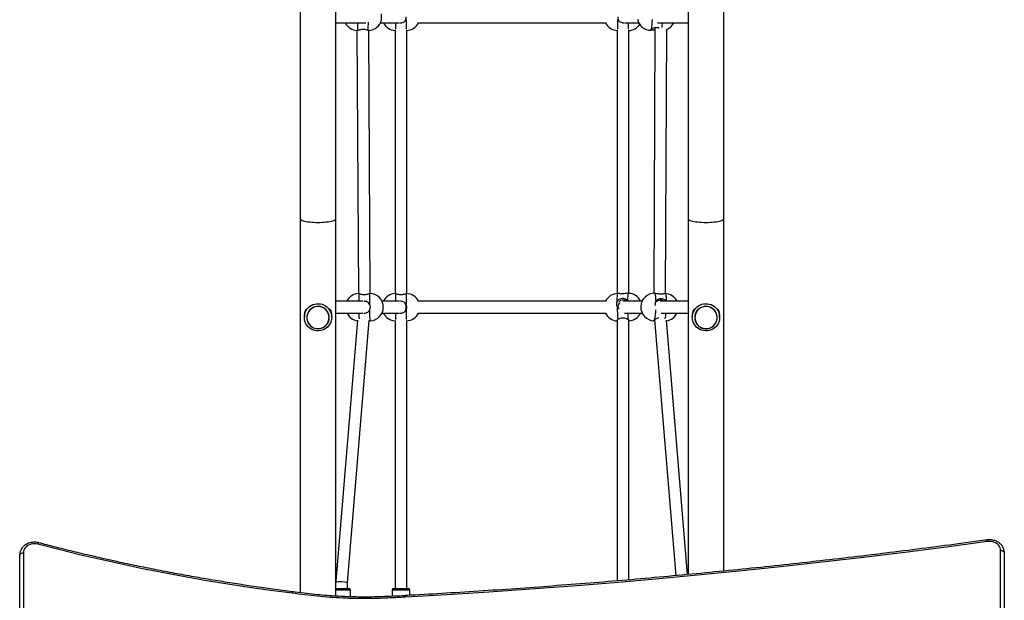
# Model space of a CAD drawing. Units: millimetres. Extents: x 4541 to 11455, y 3919 to 11659.
# Drawn here: x 6479 to 7809, y 7055 to 7839 of the extents above; entities that cross this region are included whole.
import ezdxf

# ---------------------------------------------------------------- set-up
doc = ezdxf.new("R2010")
doc.units = ezdxf.units.MM

msp = doc.modelspace()

# ---------------------------------------------------------------- linework, layer by layer
at = {"color": 7, "linetype": 'Continuous', "lineweight": 25, "ltscale": 50}
for p, q in [((6857.5, 7854), (6857.5, 7570.6)), ((6905.8, 7570.6), (6905.8, 7854)), ((7381.5, 7854), (7381.5, 7570.6)), ((7429.8, 7570.6), (7429.8, 7854)), ((6905.8, 7835.1), (6946.1, 7835.1)), ((6965.9, 7835.1), (6991.8, 7835.1)), ((7017.3, 7835.1), (7269.9, 7835.1)), ((7295.4, 7835.1), (7314.9, 7835.1)), ((7340.1, 7835.1), (7381.5, 7835.1)), ((6934.2, 7824.6), (6936.2, 7469.5)), ((6952.2, 7469.6), (6950.2, 7824.6)), ((6985.6, 7825.1), (6985.6, 7469.6)), ((7001.6, 7469.6), (7001.6, 7825.1)), ((7285.6, 7825.1), (7285.6, 7469.5)), ((7301.6, 7469.6), (7301.6, 7825.1)), ((7331.1, 7824.9), (7331.3, 7824.9)), ((7331.3, 7824.9), (7331.1, 7824.9)), ((7336.7, 7828.6), (7335, 7469.8)), ((7351, 7469.4), (7352.6, 7826.6)), ((6857.5, 7570.6), (6857.5, 7065.5)), ((6905.8, 7060.8), (6905.8, 7570.6)), ((7381.5, 7570.6), (7381.5, 7090)), ((7429.8, 7094.7), (7429.8, 7570.6)), ((7000.6, 7469.2), (7000.6, 7455)), ((7286.7, 7469.5), (7286.4, 7469.5)), ((7300.4, 7469.7), (7300.1, 7469.7)), ((7336.9, 7469.8), (7336.5, 7469.8)), ((7350.4, 7469.4), (7350.2, 7469.4)), ((6942.3, 7459.1), (6905.8, 7459.1)), ((6991.6, 7459.1), (6968, 7459.1)), ((7270, 7459.1), (7017.3, 7459.1)), ((7319.2, 7459.1), (7294.3, 7459.1)), ((7381.5, 7459.1), (7343.7, 7459.1)), ((6863.1, 7440.1), (6863.1, 7437.5)), ((6866.4, 7437), (6866.4, 7437)), ((6896.8, 7437), (6896.8, 7437)), ((6900.1, 7437.5), (6900.1, 7440.1)), ((6905.8, 7443.1), (6942.3, 7443.1)), ((6967.9, 7443.1), (6991.6, 7443.1)), ((7017.3, 7443.1), (7269.9, 7443.1)), ((7295.6, 7443.1), (7319.4, 7443.1)), ((7344.9, 7443.1), (7381.5, 7443.1)), ((7387.1, 7440.1), (7387.1, 7437.5)), ((7390.4, 7437), (7390.4, 7437)), ((7420.8, 7437), (7420.8, 7437)), ((7424.1, 7437.5), (7424.1, 7440.1)), ((6934.8, 7433.4), (6905.8, 7081.2)), ((6921.6, 7078.8), (6950.8, 7433.2)), ((6950.8, 7433.2), (6951.4, 7433)), ((6985.6, 7433.1), (6985.6, 7071.1)), ((7001.6, 7071.1), (7001.6, 7433.1)), ((7285.6, 7433.1), (7285.6, 7081.5)), ((7301.6, 7082.9), (7301.6, 7433.3)), ((7335.5, 7432.8), (7335.8, 7432.8)), ((7335.5, 7432.8), (7336.4, 7432.8)), ((7336.3, 7434.5), (7364.8, 7088.5)), ((7380.7, 7090), (7352.4, 7433.4)), ((6478.6, 5864.6), (6478.6, 7116.4)), ((6483.6, 7119.3), (6483.6, 5867.5)), ((7803.6, 5870.7), (7803.6, 7122.5)), ((7808.6, 7119.7), (7808.6, 5867.8)), ((6921.6, 7071.1), (6921.6, 7078.8)), ((6905.8, 7071.1), (6923.6, 7071.1)), ((6925.6, 7060), (6925.6, 7069.1)), ((6981.6, 7069.1), (6981.6, 7060.6)), ((6983.6, 7071.1), (6989.8, 7071.1)), ((6989.8, 7071.1), (7003.6, 7071.1)), ((7005.6, 7062), (7005.6, 7069.1))]:
    msp.add_line(p, q, dxfattribs=at)
at = {"color": 8, "linetype": 'Continuous', "lineweight": 25, "ltscale": 50}
for p, q in [((6986.6, 7826.4), (6986.6, 7835.1)), ((7000.6, 7839.2), (7000.6, 7826.4)), ((7286.6, 7826.4), (7286.6, 7839.2)), ((7300.6, 7835.1), (7300.6, 7826.4)), ((7331.1, 7824.9), (7331.1, 7824.9)), ((6986.6, 7459.1), (6986.6, 7469.2)), ((6986.6, 7434.4), (6986.6, 7443.1)), ((7000.6, 7447.2), (7000.6, 7434.4)), ((7335.5, 7432.8), (7335.5, 7432.8)), ((6925.6, 7069.1), (6905.8, 7069.1)), ((6989, 7069.1), (6981.6, 7069.1)), ((7005.6, 7069.1), (6989, 7069.1))]:
    msp.add_line(p, q, dxfattribs=at)
at = {"color": 8, "linetype": 'Continuous', "lineweight": 25, "ltscale": 50, "flags": 128}
for points in [[(6857.5, 7570.6), (6857.6, 7570), (6858.2, 7569.4), (6859, 7568.8), (6860.2, 7568.3), (6861.7, 7567.7), (6863.5, 7567.3), (6865.6, 7566.8), (6867.9, 7566.5), (6870.4, 7566.2), (6873, 7565.9), (6875.8, 7565.7), (6878.7, 7565.6), (6881.6, 7565.6)], [(6881.6, 7565.6), (6884.5, 7565.6), (6887.4, 7565.7), (6890.2, 7565.9), (6892.8, 7566.2), (6895.3, 7566.5), (6897.6, 7566.8), (6899.7, 7567.3), (6901.5, 7567.7), (6903, 7568.3), (6904.2, 7568.8), (6905.1, 7569.4), (6905.6, 7570), (6905.8, 7570.6)], [(7381.5, 7570.6), (7381.6, 7570), (7382.2, 7569.4), (7383, 7568.8), (7384.2, 7568.3), (7385.7, 7567.7), (7387.5, 7567.3), (7389.6, 7566.8), (7391.9, 7566.5), (7394.4, 7566.2), (7397, 7565.9), (7399.8, 7565.7), (7402.7, 7565.6), (7405.6, 7565.6)], [(7405.6, 7565.6), (7408.5, 7565.6), (7411.4, 7565.7), (7414.2, 7565.9), (7416.8, 7566.2), (7419.3, 7566.5), (7421.6, 7566.8), (7423.7, 7567.3), (7425.5, 7567.7), (7427, 7568.3), (7428.2, 7568.8), (7429.1, 7569.4), (7429.6, 7570), (7429.8, 7570.6)], [(6937.2, 7459.1), (6937.2, 7459.9), (6937.2, 7462.1), (6937.2, 7464.1), (6937.2, 7465.9), (6937.2, 7467.3), (6937.2, 7468.4), (6937.2, 7469.1)], [(7285.7, 7459), (7285.8, 7461.3), (7285.8, 7463.4), (7285.9, 7465.2), (7286, 7466.8), (7286.1, 7468), (7286.2, 7468.9), (7286.3, 7469.4), (7286.4, 7469.5)], [(7300.4, 7469.7), (7300.3, 7469.5), (7300.2, 7469), (7300.1, 7468.2), (7300, 7466.9), (7299.9, 7465.4), (7299.8, 7463.6), (7299.7, 7461.5), (7299.7, 7459.2)], [(7338.2, 7459.2), (7338.1, 7461.5), (7337.9, 7463.6), (7337.8, 7465.5), (7337.6, 7467), (7337.3, 7468.3), (7337.1, 7469.1), (7336.8, 7469.6), (7336.5, 7469.8)], [(7350.4, 7469.4), (7350.7, 7469.3), (7351, 7468.7), (7351.2, 7467.9), (7351.5, 7466.6), (7351.7, 7465.1), (7351.8, 7463.2), (7352, 7461.1), (7352.1, 7459.1)], [(6937.4, 7435.5), (6937.4, 7436.2), (6937.3, 7438), (6937.3, 7440), (6937.3, 7442.2), (6937.3, 7443.1)], [(6503.2, 7131), (6503.5, 7131.7), (6503.8, 7132.3), (6504, 7132.7), (6504.3, 7132.9), (6504.5, 7132.9), (6504.5, 7132.9)]]:
    msp.add_lwpolyline(points, dxfattribs=at)
at = {"color": 7, "linetype": 'Continuous', "lineweight": 25, "ltscale": 50, "flags": 128}
for points in [[(6951.2, 7469.2), (6951.2, 7468.5), (6951.2, 7467.4), (6951.2, 7466), (6951.2, 7464.2), (6951.2, 7462.2), (6951.2, 7460), (6951.2, 7457.6), (6951.2, 7455)], [(6900.1, 7437.5), (6899.9, 7434.9), (6899.4, 7432.4), (6898.5, 7430), (6897.3, 7427.7), (6895.8, 7425.7), (6894, 7423.8), (6891.9, 7422.2), (6889.7, 7421), (6887.3, 7420), (6884.8, 7419.4), (6882.2, 7419.1), (6879.7, 7419.2), (6877.1, 7419.6), (6874.7, 7420.4), (6872.4, 7421.6), (6870.2, 7423), (6868.3, 7424.7), (6866.6, 7426.7), (6865.3, 7428.8), (6864.2, 7431.2), (6863.5, 7433.7), (6863.1, 7436.2), (6863.1, 7438.8), (6863.5, 7441.3), (6864.2, 7443.8), (6865.3, 7446.1), (6866.6, 7448.3), (6868.3, 7450.2), (6870.2, 7452), (6872.4, 7453.4), (6874.7, 7454.5), (6877.1, 7455.3), (6879.7, 7455.8), (6882.2, 7455.8), (6884.8, 7455.6), (6887.3, 7455), (6889.7, 7454), (6891.9, 7452.7), (6894, 7451.1), (6895.8, 7449.3), (6897.3, 7447.2), (6898.5, 7444.9), (6899.4, 7442.5), (6899.9, 7440), (6900.1, 7437.5)], [(6873.6, 7449.9), (6871.7, 7448.5), (6870.1, 7446.9), (6868.7, 7445), (6867.6, 7443), (6866.9, 7440.8), (6866.5, 7438.5), (6866.4, 7436.2), (6866.7, 7433.9), (6867.4, 7431.7), (6868.4, 7429.6), (6869.7, 7427.7), (6871.2, 7426), (6873.1, 7424.5), (6875.1, 7423.4), (6877.2, 7422.6), (6879.5, 7422.1), (6881.8, 7421.9), (6884.2, 7422.1), (6886.4, 7422.7), (6888.6, 7423.6), (6890.5, 7424.8), (6892.3, 7426.3), (6893.8, 7428.1), (6895.1, 7430), (6896, 7432.1), (6896.6, 7434.4), (6896.8, 7436.7), (6896.7, 7439), (6896.2, 7441.3), (6895.4, 7443.4), (6894.2, 7445.4), (6892.8, 7447.2), (6891.1, 7448.8), (6889.2, 7450.1), (6887.1, 7451.1), (6884.8, 7451.8), (6882.5, 7452.1), (6880.2, 7452.1), (6877.9, 7451.7), (6875.7, 7450.9), (6873.6, 7449.9)], [(6896.6, 7437), (6896.4, 7439.3), (6895.9, 7441.5), (6895, 7443.6), (6893.9, 7445.6), (6892.4, 7447.4), (6890.7, 7448.9), (6888.8, 7450.1), (6886.7, 7451), (6884.5, 7451.7), (6882.2, 7451.9), (6879.9, 7451.8), (6877.6, 7451.4), (6875.5, 7450.6), (6873.4, 7449.5), (6871.6, 7448.1), (6870, 7446.5), (6868.7, 7444.6), (6867.7, 7442.6), (6867, 7440.4), (6866.6, 7438.2), (6866.6, 7435.9), (6867, 7433.6), (6867.7, 7431.5), (6868.7, 7429.4), (6870, 7427.5), (6871.6, 7425.9), (6873.4, 7424.5), (6875.5, 7423.4), (6877.6, 7422.7), (6879.9, 7422.2), (6882.2, 7422.1), (6884.5, 7422.4), (6886.7, 7423), (6888.8, 7423.9), (6890.7, 7425.2), (6892.4, 7426.7), (6893.9, 7428.4), (6895, 7430.4), (6895.9, 7432.5), (6896.4, 7434.7), (6896.6, 7437)], [(7387.1, 7437.5), (7387.3, 7440), (7387.8, 7442.5), (7388.7, 7444.9), (7389.9, 7447.2), (7391.4, 7449.3), (7393.2, 7451.1), (7395.3, 7452.7), (7397.5, 7454), (7399.9, 7455), (7402.4, 7455.6), (7405, 7455.8), (7407.5, 7455.8), (7410.1, 7455.3), (7412.5, 7454.5), (7414.9, 7453.4), (7417, 7452), (7418.9, 7450.2), (7420.6, 7448.3), (7421.9, 7446.1), (7423, 7443.8), (7423.7, 7441.3), (7424.1, 7438.8), (7424.1, 7436.2), (7423.7, 7433.7), (7423, 7431.2), (7421.9, 7428.8), (7420.6, 7426.7), (7418.9, 7424.7), (7417, 7423), (7414.9, 7421.6), (7412.5, 7420.4), (7410.1, 7419.6), (7407.5, 7419.2), (7405, 7419.1), (7402.4, 7419.4), (7399.9, 7420), (7397.5, 7421), (7395.3, 7422.2), (7393.2, 7423.8), (7391.4, 7425.7), (7389.9, 7427.7), (7388.7, 7430), (7387.8, 7432.4), (7387.3, 7434.9), (7387.1, 7437.5)], [(7413.6, 7424.2), (7415.5, 7425.5), (7417.1, 7427.2), (7418.5, 7429), (7419.6, 7431.1), (7420.3, 7433.3), (7420.7, 7435.5), (7420.8, 7437.8), (7420.5, 7440.1), (7419.8, 7442.4), (7418.8, 7444.4), (7417.5, 7446.4), (7416, 7448.1), (7414.1, 7449.5), (7412.1, 7450.7), (7410, 7451.5), (7407.7, 7452), (7405.4, 7452.1), (7403, 7451.9), (7400.8, 7451.3), (7398.6, 7450.4), (7396.7, 7449.2), (7394.9, 7447.7), (7393.4, 7446), (7392.1, 7444), (7391.2, 7441.9), (7390.6, 7439.7), (7390.4, 7437.4), (7390.5, 7435.1), (7391, 7432.8), (7391.8, 7430.6), (7393, 7428.6), (7394.4, 7426.8), (7396.1, 7425.2), (7398, 7423.9), (7400.1, 7422.9), (7402.4, 7422.3), (7404.7, 7421.9), (7407, 7422), (7409.3, 7422.4), (7411.5, 7423.1), (7413.6, 7424.2)], [(7390.6, 7437), (7390.8, 7434.7), (7391.3, 7432.5), (7392.2, 7430.4), (7393.3, 7428.4), (7394.8, 7426.7), (7396.5, 7425.2), (7398.4, 7423.9), (7400.5, 7423), (7402.7, 7422.4), (7405, 7422.1), (7407.3, 7422.2), (7409.6, 7422.7), (7411.7, 7423.4), (7413.8, 7424.5), (7415.6, 7425.9), (7417.2, 7427.5), (7418.5, 7429.4), (7419.5, 7431.5), (7420.2, 7433.6), (7420.6, 7435.9), (7420.6, 7438.2), (7420.2, 7440.4), (7419.5, 7442.6), (7418.5, 7444.6), (7417.2, 7446.5), (7415.6, 7448.1), (7413.8, 7449.5), (7411.7, 7450.6), (7409.6, 7451.4), (7407.3, 7451.8), (7405, 7451.9), (7402.7, 7451.7), (7400.5, 7451), (7398.4, 7450.1), (7396.5, 7448.9), (7394.8, 7447.4), (7393.3, 7445.6), (7392.2, 7443.6), (7391.3, 7441.5), (7390.8, 7439.3), (7390.6, 7437)], [(6951.3, 7447.3), (6951.3, 7444.7), (6951.3, 7442.3), (6951.3, 7440.1), (6951.3, 7438.1), (6951.4, 7436.3), (6951.4, 7434.9), (6951.4, 7433.8), (6951.4, 7433)], [(6503.2, 7131), (6500.9, 7131.4), (6498.6, 7131.6), (6496.2, 7131.4), (6493.9, 7131), (6491.8, 7130.2), (6489.8, 7129.2), (6488, 7128), (6486.5, 7126.5), (6485.2, 7124.8), (6484.3, 7123.1), (6483.8, 7121.2), (6483.6, 7119.3)], [(6846.7, 7064.8), (6817.6, 7068.6), (6788.6, 7072.7), (6759.6, 7077.1), (6730.8, 7081.8), (6702, 7086.9), (6673.3, 7092.2), (6644.7, 7097.9), (6616.2, 7103.9), (6587.8, 7110.2), (6559.5, 7116.8), (6531.3, 7123.7), (6503.2, 7131)], [(7786.1, 7134.6), (7730.3, 7127.2), (7674.4, 7120), (7618.4, 7113.2), (7562.4, 7106.7), (7506.3, 7100.5), (7450.2, 7094.6), (7394, 7089.1), (7337.8, 7083.9), (7281.5, 7079), (7225.2, 7074.5), (7168.8, 7070.2), (7112.5, 7066.3), (7056, 7062.8), (6999.6, 7059.5)], [(7803.6, 7122.5), (7803.4, 7124.5), (7802.9, 7126.3), (7802, 7128.1), (7800.7, 7129.8), (7799.2, 7131.3), (7797.4, 7132.5), (7795.3, 7133.5), (7793.1, 7134.2), (7790.8, 7134.7), (7788.5, 7134.8), (7786.1, 7134.6)], [(6478.6, 7116.4), (6478.7, 7117), (6479, 7117.5), (6479.4, 7118), (6480.1, 7118.4), (6480.8, 7118.8), (6481.7, 7119.1), (6482.6, 7119.2), (6483.6, 7119.3)], [(7803.6, 7122.5), (7804.6, 7122.5), (7805.5, 7122.3), (7806.4, 7122), (7807.1, 7121.7), (7807.8, 7121.3), (7808.2, 7120.8), (7808.5, 7120.2), (7808.6, 7119.7)]]:
    msp.add_lwpolyline(points, dxfattribs=at)
at = {"color": 7, "linetype": 'Continuous', "lineweight": 25, "ltscale": 2500}
for centre, radius, start, end in [((6894.9, 7843.1), 72.5, 356.7814, 3.2329), ((6935.2, 7843.1), 18.5, 205.6167, 267.1998), ((6949.2, 7843.1), 18.5, 272.8023, 347.2752), ((6986.6, 7843.1), 18.5, 205.622, 267.1918), ((7000.6, 7843.1), 18.5, 272.7961, 334.378), ((7286.6, 7843.1), 18.5, 205.622, 267.1996), ((7331.4, 7843.4), 18.5, 190.1267, 268.8604), ((7345.3, 7843.1), 18.5, 293.279, 334.4197), ((7300.6, 7843.1), 18.5, 272.7995, 326.8913), ((6937.3, 7451.1), 18.5, 93.1234, 154.2416), ((6951.3, 7451.1), 18.5, 273.1241, 87.5235), ((6986.6, 7451.1), 18.5, 92.7911, 154.378), ((7000.6, 7451.1), 18.5, 25.622, 87.2033), ((7286.6, 7451), 18.5, 90.6526, 154.1041), ((7300.6, 7451.2), 18.5, 90.3226, 90.6526), ((7300.6, 7451.2), 18.5, 25.3488, 90.3226), ((7336, 7451.3), 18.5, 88.3769, 268.3769), ((7349.9, 7450.9), 18.5, 26.3003, 88.3769), ((7499.1, 7451.5), 213.3, 180.0145, 184.6216), ((6937.3, 7451.1), 18.5, 205.4858, 262.1046), ((6986.6, 7451.1), 18.5, 205.622, 267.1918), ((7000.6, 7451.1), 18.5, 272.7961, 334.378), ((7286.6, 7451), 18.5, 205.3488, 266.8756), ((7300.6, 7451.2), 18.5, 273.1244, 334.1041), ((7349.9, 7450.9), 18.5, 278.0939, 335.0524), ((6923.6, 7069.1), 2, 0, 90), ((6983.6, 7069.1), 2, 90, 180), ((7003.6, 7069.1), 2, 0, 90)]:
    msp.add_arc(centre, radius, start, end, dxfattribs=at)
at = {"color": 8, "linetype": 'Continuous', "lineweight": 25, "ltscale": 2500}
for centre, radius, start, end in [((6748.2, 7835.7), 187.4, 356.7212, 359.8088), ((6787.3, 7835.1), 162.3, 356.4224, 0.2764), ((7248.5, 7841.8), 84.8, 349.7084, 358.349), ((7265.7, 7840.3), 81.4, 351.7861, 356.3241), ((7429.2, 7446.4), 129.4, 181.4721, 185.2926), ((7260.5, 7450.3), 77.6, 348.3272, 357.881), ((7289.4, 7447.3), 62.4, 348.9895, 356.1533), ((7782, 7134.5), 4.08, 2.4279, 33.5813)]:
    msp.add_arc(centre, radius, start, end, dxfattribs=at)
at = {"color": 7, "linetype": 'Continuous', "lineweight": 25, "ltscale": 2500}
for centre, major_axis, ratio, start_param, end_param in [((6993.6, 7843.1), (0, 8), 0.898416, 4.112421, 4.712389), ((7293.6, 7843.1), (0, 8), 0.898416, 1.570796, 2.170764), ((7293.6, 7451.1), (-1, 9.61), 0.826166, 5.605389, 6.968218), ((7342.9, 7451.1), (2.32, 9.44), 0.810533, 5.889446, 7.312288), ((6944.3, 7451.1), (-0.02, 8.01), 0.999329, 4.715222, 6.344968), ((6993.6, 7451.1), (0, 8), 0.888543, 4.712389, 5.568958), ((6993.6, 7451.1), (0, 8), 0.888543, 4.11937, 4.712389), ((7293.6, 7451.1), (0, 8), 0.888543, 0.714227, 1.651301), ((6913.6, 7079.1), (8, -0.33), 0.127045, 6.277957, 9.236053)]:
    msp.add_ellipse(centre, major_axis=major_axis, ratio=ratio, start_param=start_param, end_param=end_param, dxfattribs=at)
at = {"color": 7, "linetype": 'Continuous', "lineweight": 25, "ltscale": 50}
for points, knots in [([(6992.7, 7835.2), (6992.9, 7835.2), (6993.9, 7834.9), (6995.9, 7835.3), (6998.1, 7836.3), (6999.7, 7837.8), (7000.4, 7838.9), (7000.6, 7839.2)], [0, 0, 0, 0, 0.065366, 0.328487, 0.586429, 0.865867, 1, 1, 1, 1]), ([(7286.6, 7839.2), (7287.1, 7838.5), (7288.2, 7836.9), (7290.6, 7835.6), (7292.8, 7835), (7294.1, 7835.2), (7294.5, 7835.2)], [0, 0, 0, 0, 0.29428, 0.588506, 0.878217, 1, 1, 1, 1]), ([(6934.3, 7824.7), (6934.3, 7824.6), (6934.2, 7824.6), (6934.7, 7824.8), (6935.2, 7825), (6935.3, 7825)], [0, 0, 0, 0, 0.264247, 0.881716, 1, 1, 1, 1]), ([(6935.3, 7825), (6935.8, 7825.2), (6936.9, 7825.6), (6939.4, 7826.2), (6942, 7826.5), (6944.6, 7826.3), (6946.9, 7825.8), (6948.4, 7825.3), (6949.1, 7825.1), (6949.3, 7825)], [0, 0, 0, 0, 0.162259, 0.32449, 0.484234, 0.629435, 0.771777, 0.925979, 1, 1, 1, 1]), ([(6949.3, 7825), (6949.6, 7824.9), (6950.2, 7824.6), (6950.1, 7824.7), (6950.1, 7824.7)], [0, 0, 0, 0, 0.633572, 1, 1, 1, 1]), ([(7331.1, 7824.9), (7330.8, 7824.9), (7330.3, 7825), (7330.6, 7825.6), (7331.3, 7826.2), (7331.9, 7826.6), (7331.9, 7826.7)], [0, 0, 0, 0, 0.314762, 0.629852, 0.940496, 1, 1, 1, 1]), ([(7336.6, 7825.1), (7336.2, 7825.1), (7335, 7825.1), (7333.2, 7825), (7332.2, 7824.9), (7331.7, 7824.9)], [0, 0, 0, 0, 0.1951852, 0.5815047, 1, 1, 1, 1]), ([(7331.9, 7826.7), (7332.5, 7827), (7333.7, 7827.7), (7336.3, 7828.6), (7339, 7828.9), (7341.1, 7828.8), (7342, 7828.4), (7342.3, 7828.3)], [0, 0, 0, 0, 0.236933, 0.473821, 0.707068, 0.919087, 1, 1, 1, 1]), ([(6937.2, 7469.1), (6936.8, 7469.3), (6936.2, 7469.5), (6936.3, 7469.5), (6936.3, 7469.5)], [0, 0, 0, 0, 0.632129, 1, 1, 1, 1]), ([(6951.2, 7469.2), (6950.6, 7469), (6949.6, 7468.6), (6947.2, 7468), (6944.5, 7467.7), (6941.9, 7467.9), (6939.6, 7468.3), (6938.1, 7468.8), (6937.4, 7469.1), (6937.2, 7469.1)], [0, 0, 0, 0, 0.16226, 0.324492, 0.484237, 0.629435, 0.771781, 0.925983, 1, 1, 1, 1]), ([(6952.1, 7469.6), (6952.1, 7469.6), (6952.2, 7469.6), (6951.7, 7469.4), (6951.2, 7469.3), (6951.2, 7469.2)], [0, 0, 0, 0, 0.258118, 0.880731, 1, 1, 1, 1]), ([(6986.6, 7469.2), (6986.2, 7469.3), (6985.6, 7469.5), (6985.7, 7469.5), (6985.7, 7469.5)], [0, 0, 0, 0, 0.630084, 1, 1, 1, 1]), ([(7000.6, 7469.2), (7000.1, 7469), (6999, 7468.6), (6996.6, 7468), (6994, 7467.7), (6991.4, 7467.9), (6989.1, 7468.3), (6987.5, 7468.8), (6986.8, 7469.1), (6986.6, 7469.2)], [0, 0, 0, 0, 0.162257, 0.324491, 0.484235, 0.629436, 0.771781, 0.925981, 1, 1, 1, 1]), ([(7001.5, 7469.5), (7001.5, 7469.5), (7001.6, 7469.6), (7001.1, 7469.4), (7000.7, 7469.2), (7000.6, 7469.2)], [0, 0, 0, 0, 0.260604, 0.881145, 1, 1, 1, 1]), ([(7299.7, 7459.2), (7299.2, 7459.8), (7298.2, 7461.2), (7295.8, 7462.4), (7293.2, 7462.9), (7290.5, 7462.6), (7288.2, 7461.6), (7286.6, 7460.3), (7286, 7459.3), (7285.7, 7459)], [0, 0, 0, 0, 0.16226, 0.324492, 0.484236, 0.629436, 0.77178, 0.925979, 1, 1, 1, 1]), ([(7300, 7469.6), (7299.6, 7469.6), (7298.6, 7469.6), (7296.2, 7469.3), (7293.6, 7469.1), (7291, 7469.2), (7288.8, 7469.4), (7287.4, 7469.5), (7286.8, 7469.5), (7286.7, 7469.5)], [0, 0, 0, 0, 0.137704, 0.311216, 0.482067, 0.63736, 0.789601, 0.954523, 1, 1, 1, 1]), ([(7336.9, 7469.7), (7337.4, 7469.7), (7338.5, 7469.7), (7340.9, 7469.3), (7343.6, 7469.1), (7346.1, 7469.1), (7348.2, 7469.3), (7349.5, 7469.4), (7350, 7469.4), (7350.1, 7469.4)], [0, 0, 0, 0, 0.136791, 0.310725, 0.481987, 0.637659, 0.790271, 0.955591, 1, 1, 1, 1]), ([(7338.2, 7459.2), (7338.7, 7459.9), (7339.7, 7461.3), (7342, 7462.4), (7344.6, 7462.9), (7347.2, 7462.5), (7349.5, 7461.5), (7351.1, 7460.3), (7351.7, 7459.3), (7351.9, 7459.1)], [0, 0, 0, 0, 0.165425, 0.330823, 0.493686, 0.641719, 0.786845, 0.944055, 1, 1, 1, 1]), ([(6951.2, 7455), (6950.7, 7455.8), (6949.7, 7457.3), (6947.3, 7458.7), (6945, 7459.2), (6943.7, 7459), (6943.3, 7458.9)], [0, 0, 0, 0, 0.291417, 0.582793, 0.869693, 1, 1, 1, 1]), ([(6951.3, 7447.3), (6951.6, 7448), (6952.3, 7449.6), (6952.3, 7452.2), (6951.8, 7454), (6951.3, 7454.9), (6951.2, 7455)], [0, 0, 0, 0, 0.314774, 0.629838, 0.940488, 1, 1, 1, 1]), ([(7000.6, 7455), (7000.1, 7455.7), (6999, 7457.2), (6996.6, 7458.6), (6994.4, 7459.2), (6993, 7459), (6992.6, 7458.9)], [0, 0, 0, 0, 0.291417, 0.582794, 0.869696, 1, 1, 1, 1]), ([(7000.6, 7447.2), (7000.9, 7448), (7001.6, 7449.5), (7001.7, 7452.2), (7001.1, 7454), (7000.7, 7454.8), (7000.6, 7455)], [0, 0, 0, 0, 0.314765, 0.629833, 0.940486, 1, 1, 1, 1]), ([(7285.7, 7459), (7285.4, 7458.3), (7284.7, 7456.8), (7284.7, 7454.3), (7285.2, 7452.5), (7285.7, 7451.6), (7285.7, 7451.5)], [0, 0, 0, 0, 0.314783, 0.629844, 0.940495, 1, 1, 1, 1]), ([(7285.7, 7451.5), (7286.2, 7450.6), (7286.9, 7449.6), (7287.9, 7449), (7288.1, 7448.9)], [0, 0, 0, 0, 0.794488, 1, 1, 1, 1]), ([(7337.6, 7453.5), (7337.5, 7453.7), (7337.1, 7454.7), (7337.2, 7456.6), (7337.7, 7458.3), (7338.1, 7459.1), (7338.2, 7459.2)], [0, 0, 0, 0, 0.107654, 0.517964, 0.922499, 1, 1, 1, 1]), ([(6865, 7448), (6865, 7447.8), (6864.4, 7446.9), (6863.8, 7445.3), (6863.3, 7443.1), (6863.1, 7441.4), (6863.1, 7440.4), (6863.1, 7440.1)], [0, 0, 0, 0, 0.062651, 0.413349, 0.65314, 0.899271, 1, 1, 1, 1]), ([(6900.1, 7440.1), (6900.1, 7440.6), (6900.1, 7441.8), (6899.8, 7443.8), (6899.2, 7445.9), (6898.5, 7447.3), (6898.2, 7448)], [0, 0, 0, 0, 0.172005, 0.411605, 0.71213, 1, 1, 1, 1]), ([(6943.4, 7443.2), (6943.6, 7443.2), (6944.6, 7442.9), (6946.6, 7443.3), (6948.8, 7444.4), (6950.4, 7445.8), (6951.1, 7446.9), (6951.3, 7447.3)], [0, 0, 0, 0, 0.074387, 0.334971, 0.590427, 0.867162, 1, 1, 1, 1]), ([(6992.6, 7443.2), (6992.9, 7443.2), (6993.9, 7442.9), (6995.9, 7443.3), (6998.1, 7444.3), (6999.7, 7445.8), (7000.4, 7446.9), (7000.6, 7447.2)], [0, 0, 0, 0, 0.074387, 0.334969, 0.59042, 0.867151, 1, 1, 1, 1]), ([(7286.4, 7434.3), (7286.9, 7434.7), (7287.9, 7435.4), (7290.2, 7436.4), (7292.8, 7436.8), (7295.5, 7436.6), (7297.8, 7435.9), (7299.4, 7435.1), (7300.2, 7434.6), (7300.4, 7434.5)], [0, 0, 0, 0, 0.162263, 0.324496, 0.484239, 0.629439, 0.771781, 0.925983, 1, 1, 1, 1]), ([(7341.8, 7436.6), (7341.7, 7436.6), (7340.9, 7436.5), (7339.3, 7436), (7337.5, 7435.2), (7336.7, 7434.7), (7336.5, 7434.6)], [0, 0, 0, 0, 0.017621, 0.394979, 0.803781, 1, 1, 1, 1]), ([(7389, 7447.9), (7388.9, 7447.6), (7388.3, 7446.6), (7387.7, 7444.8), (7387.3, 7442.6), (7387.1, 7441.1), (7387.1, 7440.3), (7387.1, 7440.1)], [0, 0, 0, 0, 0.142823, 0.46982, 0.701746, 0.939758, 1, 1, 1, 1]), ([(7424.1, 7440.1), (7424.1, 7440.8), (7424, 7442.2), (7423.6, 7444.4), (7423, 7446.3), (7422.4, 7447.5), (7422.2, 7447.9)], [0, 0, 0, 0, 0.238408, 0.484439, 0.804117, 1, 1, 1, 1]), ([(6951.4, 7433), (6951.7, 7432.9), (6952.3, 7432.7), (6952.3, 7432.7), (6952.3, 7432.7)], [0, 0, 0, 0, 0.628385, 1, 1, 1, 1]), ([(7285.7, 7433.2), (7285.7, 7433.2), (7285.5, 7433.4), (7285.9, 7433.9), (7286.4, 7434.3), (7286.4, 7434.3)], [0, 0, 0, 0, 0.1809218, 0.8683271, 1, 1, 1, 1]), ([(7300.4, 7434.5), (7300.8, 7434.2), (7301.5, 7433.6), (7301.5, 7433.3), (7301.5, 7433.2)], [0, 0, 0, 0, 0.574315, 1, 1, 1, 1]), ([(7336.5, 7434.6), (7336, 7434.3), (7335.2, 7433.7), (7334.8, 7433.1), (7335.1, 7432.8), (7335.5, 7432.8), (7335.5, 7432.8)], [0, 0, 0, 0, 0.314774, 0.629841, 0.940497, 1, 1, 1, 1]), ([(6504.5, 7132.9), (6504, 7133.1), (6502.7, 7133.4), (6500.6, 7133.7), (6498, 7133.7), (6495.5, 7133.5), (6493, 7133.1), (6490.6, 7132.3), (6488.3, 7131.3), (6486.2, 7130), (6484.3, 7128.6), (6482.6, 7126.9), (6481.2, 7125), (6480, 7123), (6479.2, 7120.9), (6478.7, 7118.7), (6478.6, 7117.2), (6478.6, 7116.4)], [0, 0, 0, 0, 0.039661, 0.108528, 0.177502, 0.246593, 0.315785, 0.385056, 0.454364, 0.523634, 0.592752, 0.661568, 0.729923, 0.797678, 0.86476, 0.931185, 1, 1, 1, 1]), ([(6847.3, 7066.9), (6842.7, 7067.5), (6829.5, 7069.1), (6807.6, 7072.1), (6781.6, 7075.9), (6755.7, 7079.9), (6729.9, 7084.2), (6704.1, 7088.7), (6678.4, 7093.5), (6652.8, 7098.5), (6627.2, 7103.8), (6601.7, 7109.3), (6576.3, 7115.1), (6551, 7121.1), (6527.1, 7127.1), (6511.6, 7131.1), (6504.5, 7132.9)], [0, 0, 0, 0, 0.039325, 0.11409, 0.188855, 0.263621, 0.338386, 0.413152, 0.487917, 0.562683, 0.637448, 0.712214, 0.786979, 0.861745, 0.93651, 1, 1, 1, 1]), ([(7785.5, 7136.7), (7776.8, 7135.6), (7751.5, 7132.1), (7709.7, 7126.6), (7660, 7120.4), (7610.3, 7114.3), (7560.5, 7108.6), (7510.7, 7103.1), (7460.9, 7097.8), (7411, 7092.9), (7361, 7088.1), (7311.1, 7083.6), (7261.1, 7079.4), (7211, 7075.5), (7161, 7071.8), (7110.9, 7068.3), (7061.6, 7065.2), (7024.4, 7063), (7004, 7061.9), (6999.3, 7061.6)], [0, 0, 0, 0, 0.033408, 0.096896, 0.160384, 0.223871, 0.287358, 0.350846, 0.414333, 0.477821, 0.541309, 0.604796, 0.668284, 0.731771, 0.795258, 0.858746, 0.922234, 0.98238, 1, 1, 1, 1]), ([(7808.6, 7119.7), (7808.6, 7120.1), (7808.6, 7121.3), (7808.2, 7123.2), (7807.6, 7125.3), (7806.6, 7127.3), (7805.4, 7129.2), (7803.9, 7130.9), (7802.1, 7132.5), (7800.2, 7133.8), (7798, 7135), (7795.7, 7135.9), (7793.3, 7136.5), (7790.8, 7136.9), (7788.3, 7137), (7786.5, 7136.9), (7785.6, 7136.8), (7785.5, 7136.7)], [0, 0, 0, 0, 0.0454652, 0.1161835, 0.186886, 0.2577998, 0.3291327, 0.4010189, 0.4735124, 0.546587, 0.6201581, 0.6941155, 0.7683604, 0.8428124, 0.9174229, 0.9882161, 1, 1, 1, 1]), ([(6999.6, 7059.5), (6992.6, 7059.1), (6978.5, 7058.4), (6957.4, 7057.6), (6936.2, 7057.5), (6916.4, 7058), (6897.9, 7059.2), (6880.8, 7060.8), (6863.7, 7062.7), (6852.3, 7064.1), (6846.7, 7064.8)], [0, 0, 0, 0, 0.137645, 0.2753319, 0.413, 0.5509126, 0.6630385, 0.7751737, 0.8875849, 1, 1, 1, 1]), ([(6999.3, 7061.5), (6993.9, 7061.2), (6983.3, 7060.7), (6968.2, 7060.1), (6954.5, 7059.7), (6942, 7059.6), (6929.9, 7059.8), (6918, 7060.2), (6906, 7060.8), (6893.7, 7061.7), (6880.5, 7062.9), (6866.1, 7064.5), (6854.9, 7065.8), (6848.4, 7066.6), (6847.3, 7066.8)], [0, 0, 0, 0, 0.107939, 0.207619, 0.296628, 0.378036, 0.453822, 0.534289, 0.611279, 0.691112, 0.77704, 0.871181, 0.977488, 1, 1, 1, 1])]:
    msp.add_open_spline(points, degree=3, knots=knots, dxfattribs=at)
at = {"color": 8, "linetype": 'Continuous', "lineweight": 25, "ltscale": 50}
for points, knots in [([(6846.7, 7064.8), (6846.8, 7065.3), (6846.9, 7066.2), (6847.2, 7066.9), (6847.2, 7066.8), (6847.3, 7066.8)], [0, 0, 0, 0, 0.413397, 0.826763, 1, 1, 1, 1]), ([(6999.6, 7059.5), (6999.6, 7060), (6999.5, 7061), (6999.4, 7061.6), (6999.3, 7061.6), (6999.3, 7061.5)], [0, 0, 0, 0, 0.415631, 0.831262, 1, 1, 1, 1])]:
    msp.add_open_spline(points, degree=3, knots=knots, dxfattribs=at)

doc.saveas('drawing.dxf')
